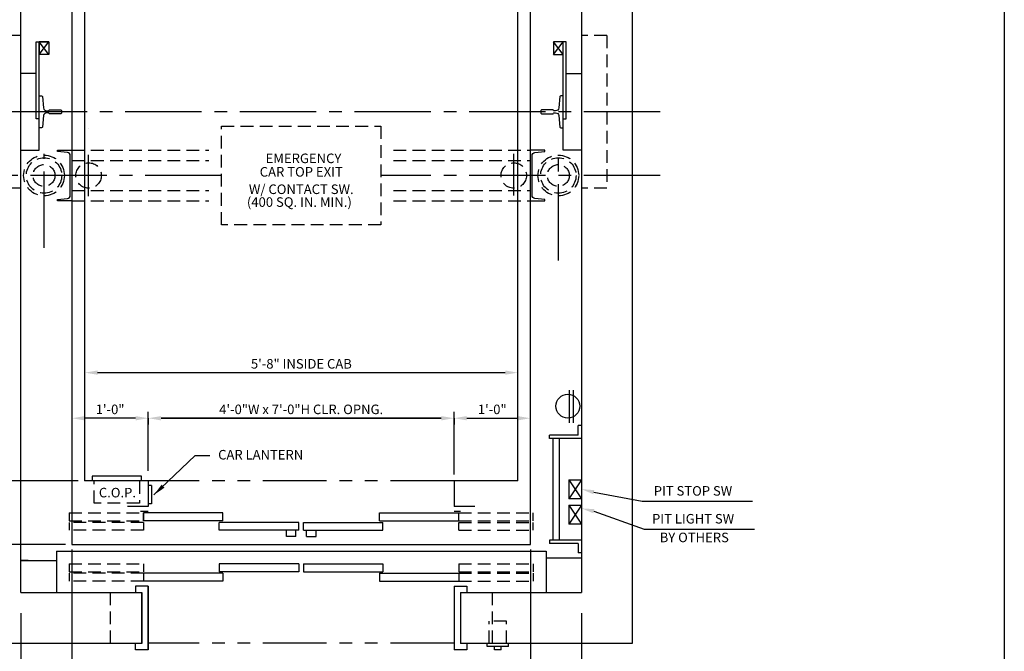
# Model space of a CAD drawing. Extents: x -5 to 494, y 6 to 649.
# Drawn here: x 339 to 494, y 451 to 550 of the extents above; entities that cross this region are included whole.
import ezdxf
from ezdxf.enums import TextEntityAlignment as Align

# ---------------------------------------------------------------- set-up
doc = ezdxf.new("R2010")
doc.units = 0
doc.header["$LTSCALE"] = 16
doc.header["$MEASUREMENT"] = 0
for name, pattern in [('CENTER2', [1.125, 0.75, -0.125, 0.125, -0.125]), ('HIDDEN2', [0.1875, 0.125, -0.0625]), ('PHANTOM2', [1.25, 0.625, -0.125, 0.125, -0.125, 0.125, -0.125])]:
    doc.linetypes.add(name, pattern=pattern)
doc.layers.get('0').update_dxf_attribs({"linetype": 'CONTINUOUS'})
doc.layers.get('DEFPOINTS').update_dxf_attribs({"linetype": 'CONTINUOUS'})
for name, color, linetype in [('1', 7, 'CONTINUOUS'), ('12', 4, 'CONTINUOUS'), ('2', 1, 'CENTER2'), ('3', 3, 'CONTINUOUS'), ('4', 3, 'HIDDEN2'), ('5', 5, 'CONTINUOUS'), ('7', 5, 'PHANTOM2')]:
    doc.layers.add(name, color=color, linetype=linetype)
doc.styles.add('BASIC', font='romans.shx')
doc.styles.add('ROMANS', font='romans')
doc.styles.get("Standard").update_dxf_attribs({"font": 'romans.shx'})
doc.dimstyles.get("Standard").update_dxf_attribs({"dimtxt": 0.18, "dimasz": 0.18, "dimexe": 0.18, "dimexo": 0.0625, "dimgap": 0.09, "dimtad": 0, "dimtih": 1, "dimtoh": 1, "dimdec": 4, "dimzin": 0, "dimdsep": 46, "dimtxsty": 'Standard', "dimcen": 0.09, "dimadec": 0, "dimazin": 0, "dimtfac": 1, "dimtdec": 4, "dimtofl": 0, "dimtmove": 0, "dimatfit": 3, "dimfxl": 1, "dimtolj": 1, "dimtzin": 0, "dimarcsym": 0})

# ---------------------------------------------------------------- blocks, each defined once
blk = doc.blocks.new('*D124')
at = {"layer": '5', "lineweight": -2}
for p, q in [((357.5, 487.53), (349.5, 487.53)), ((359.5, 487.53), (359.5, 486.53))]:
    blk.add_line(p, q, dxfattribs=at)
at = {"layer": '5'}
for points in [[(349.5, 487.86), (349.5, 487.19), (347.5, 487.53)], [(357.5, 487.86), (357.5, 487.19), (359.5, 487.53)]]:
    blk.add_solid(points, dxfattribs=at)
at = {"layer": 'DEFPOINTS', "color": 0}
for p in [(359.5, 488.53), (347.5, 487.53), (347.5, 487.53)]:
    blk.add_point(p, dxfattribs=at)
at = {"layer": '5', "color": 3, "insert": (353.5, 488.92), "char_height": 1.5, "attachment_point": 5}
blk.add_mtext('\\A1;1\'-0"', dxfattribs=at)
blk = doc.blocks.new('*D126')
at = {"layer": '5', "lineweight": -2}
for p, q in [((349.53, 495.19), (349.53, 495.69)), ((351.53, 494.69), (415.53, 494.69))]:
    blk.add_line(p, q, dxfattribs=at)
at = {"layer": '5'}
for points in [[(351.53, 495.03), (351.53, 494.36), (349.53, 494.69)], [(415.53, 495.03), (415.53, 494.36), (417.53, 494.69)]]:
    blk.add_solid(points, dxfattribs=at)
at = {"layer": 'DEFPOINTS', "color": 0}
for p in [(417.53, 494.69), (417.53, 494.69), (349.53, 494.19)]:
    blk.add_point(p, dxfattribs=at)
at = {"layer": '5', "color": 3, "insert": (383.53, 496.08), "char_height": 1.5, "attachment_point": 5}
blk.add_mtext('\\A1;5\'-8" INSIDE CAB', dxfattribs=at)
blk = doc.blocks.new('*D133')
at = {"layer": '5', "lineweight": -2}
for p, q in [((407.5, 487.53), (407.5, 486.53)), ((409.5, 487.53), (417.5, 487.53))]:
    blk.add_line(p, q, dxfattribs=at)
at = {"layer": '5'}
for points in [[(409.5, 487.86), (409.5, 487.19), (407.5, 487.53)], [(417.5, 487.86), (417.5, 487.19), (419.5, 487.53)]]:
    blk.add_solid(points, dxfattribs=at)
at = {"layer": 'DEFPOINTS', "color": 0}
for p in [(407.5, 488.53), (419.5, 487.53), (419.5, 487.53)]:
    blk.add_point(p, dxfattribs=at)
at = {"layer": '5', "color": 3, "insert": (413.5, 488.92), "char_height": 1.5, "attachment_point": 5}
blk.add_mtext('\\A1;1\'-0"', dxfattribs=at)
blk = doc.blocks.new('*D134')
at = {"layer": '5', "lineweight": -2}
for p, q in [((359.5, 487.03), (359.5, 486.53)), ((361.5, 487.53), (405.5, 487.53)), ((407.5, 487.53), (407.5, 486.53))]:
    blk.add_line(p, q, dxfattribs=at)
at = {"layer": '5'}
for points in [[(361.5, 487.86), (361.5, 487.19), (359.5, 487.53)], [(405.5, 487.86), (405.5, 487.19), (407.5, 487.53)]]:
    blk.add_solid(points, dxfattribs=at)
at = {"layer": 'DEFPOINTS', "color": 0}
for p in [(407.5, 488.53), (359.5, 488.03), (407.5, 487.53)]:
    blk.add_point(p, dxfattribs=at)
at = {"layer": '5', "color": 3, "insert": (383.5, 488.92), "char_height": 1.5, "attachment_point": 5}
blk.add_mtext('\\A1;4\'-0"W x 7\'-0"H CLR. OPNG.', dxfattribs=at)

msp = doc.modelspace()

# ---------------------------------------------------------------- linework, layer by layer
for p, q in [((343.87462, 544.66702), (342.37462, 546.66702)), ((343.87462, 544.66702), (342.37462, 546.66702)), ((423.12462, 544.66702), (424.62462, 546.66702)), ((424.62462, 544.66702), (423.12462, 546.66702)), ((423.12462, 544.66702), (424.62462, 546.66702)), ((424.62462, 544.66702), (423.12462, 546.66702))]:
    msp.add_line(p, q)
at = {"linetype": 'ByBlock'}
for p, q in [((350.12462, 533.04202), (350.12462, 533.04202)), ((350.12462, 533.04202), (350.12462, 533.04202)), ((417.49962, 491.04202), (417.49962, 491.04202)), ((417.49962, 491.04202), (417.49962, 491.04202))]:
    msp.add_line(p, q, dxfattribs=at)
for points in [[(339.49962, 529.66702), (342.37462, 529.66702), (342.37462, 546.66702)], [(339.49962, 529.66702), (342.37462, 529.66702), (342.37462, 546.66702)], [(342.37462, 534.54202), (341.87462, 534.54202), (341.87462, 546.66702), (343.87462, 546.66702), (343.87462, 544.66702), (342.37462, 544.66702)], [(342.37462, 534.54202), (341.87462, 534.54202), (341.87462, 546.66702), (343.87462, 546.66702), (343.87462, 544.66702), (342.37462, 544.66702)], [(343.87462, 546.66702), (343.87462, 544.66702), (342.37462, 544.66702), (343.87462, 546.66702), (342.37462, 546.66702), (342.37462, 544.66702)], [(343.87462, 546.66702), (343.87462, 544.66702), (342.37462, 544.66702), (343.87462, 546.66702), (342.37462, 546.66702), (342.37462, 544.66702)], [(424.62462, 534.54202), (425.12462, 534.54202), (425.12462, 546.66702), (423.12462, 546.66702), (423.12462, 544.66702), (424.62462, 544.66702)], [(424.62462, 534.54202), (425.12462, 534.54202), (425.12462, 546.66702), (423.12462, 546.66702), (423.12462, 544.66702), (424.62462, 544.66702)], [(427.49962, 529.66702), (424.62462, 529.66702), (424.62462, 546.66702)], [(427.49962, 529.66702), (424.62462, 529.66702), (424.62462, 546.66702)]]:
    msp.add_lwpolyline(points)
at = {"layer": '1'}
for p, q in [((435.49962, 452.16702), (435.49962, 599.16702)), ((339.49962, 460.66702), (339.49962, 590.91702)), ((339.49962, 460.16702), (339.49962, 590.91702)), ((427.49962, 591.16702), (427.49962, 460.16702)), ((427.49962, 590.91702), (427.49962, 460.16702)), ((347.49962, 583.41702), (347.49962, 467.66702)), ((347.49962, 583.41702), (347.49962, 468.16702)), ((419.49962, 467.66702), (419.49962, 583.41702)), ((419.49962, 469.16702), (419.49962, 583.41702)), ((349.49962, 573.66702), (349.49962, 477.66702)), ((349.49962, 573.66702), (349.49962, 477.66702)), ((417.49962, 477.66702), (417.49962, 573.66702)), ((417.49962, 479.16702), (417.49962, 573.66702)), ((425.12462, 541.66702), (427.49962, 541.66702)), ((425.12462, 541.66702), (427.49962, 541.66702)), ((425.62462, 486.79202), (425.62462, 491.91702)), ((425.62462, 486.79202), (425.62462, 491.91702)), ((426.24962, 486.79202), (426.24962, 491.91702)), ((426.24962, 486.79202), (426.24962, 491.91702)), ((426.99962, 484.8602), (426.99962, 486.3602)), ((427.49962, 486.3602), (426.99962, 486.3602)), ((426.99962, 484.8602), (422.49689, 484.8602)), ((422.49689, 484.3602), (422.49689, 484.8602)), ((427.49962, 484.3602), (422.49689, 484.3602)), ((422.99689, 484.3602), (422.99689, 468.3602)), ((423.99689, 484.3602), (423.99689, 468.3602)), ((358.419, 478.41702), (350.669, 478.41702)), ((358.419, 478.41702), (350.669, 478.41702)), ((350.669, 478.41702), (350.669, 477.66702)), ((350.669, 478.41702), (350.669, 477.66702)), ((358.419, 477.66702), (358.419, 478.41702)), ((358.419, 477.66702), (358.419, 478.41702)), ((425.49962, 477.8602), (425.49962, 474.8602)), ((425.49962, 477.8602), (427.49962, 477.8602)), ((359.49962, 477.66702), (349.49962, 477.66702)), ((359.49962, 477.66702), (349.49962, 477.66702)), ((359.49962, 477.66702), (359.49962, 473.67202)), ((359.99962, 476.97952), (359.49962, 476.97952)), ((359.99962, 476.97952), (359.49962, 476.97952)), ((359.99962, 476.97952), (359.99962, 474.10452)), ((359.99962, 476.97952), (359.99962, 474.10452)), ((417.49962, 477.66702), (407.49962, 477.66702)), ((417.49962, 477.66702), (407.49962, 477.66702)), ((407.49962, 477.66702), (407.49962, 473.67202)), ((427.49962, 474.8602), (425.49962, 474.8602)), ((359.49962, 473.67202), (356.21931, 473.67202)), ((359.99962, 474.10452), (359.49962, 474.10452)), ((359.99962, 474.10452), (359.49962, 474.10452)), ((410.77993, 473.67202), (407.49962, 473.67202)), ((425.49962, 473.8602), (427.49962, 473.8602)), ((425.49962, 473.8602), (425.49962, 470.8602)), ((358.27825, 472.91979), (359.49942, 472.91979)), ((371.20661, 472.66966), (358.76145, 472.66966)), ((358.76145, 471.419), (358.76145, 472.66966)), ((371.20661, 471.419), (371.20661, 472.66966)), ((395.77321, 472.66966), (408.24962, 472.66966)), ((395.77321, 471.419), (395.77321, 472.66966)), ((407.49982, 472.91979), (408.50035, 472.91979)), ((408.24962, 471.419), (408.24962, 472.66966)), ((371.20661, 471.419), (358.76145, 471.419)), ((383.12063, 471.16887), (370.64382, 471.16887)), ((370.64382, 469.91821), (370.64382, 471.16887)), ((383.12063, 469.91821), (383.12063, 471.16887)), ((383.85919, 471.16887), (396.33601, 471.16887)), ((383.85919, 469.91821), (383.85919, 471.16887)), ((395.77321, 471.419), (408.24962, 471.419)), ((396.33601, 469.91821), (396.33601, 471.16887)), ((427.49962, 470.8602), (425.49962, 470.8602)), ((383.12063, 469.91821), (370.64382, 469.91821)), ((383.85919, 469.91821), (396.33601, 469.91821)), ((347.49962, 467.66702), (419.49962, 467.66702)), ((347.49962, 467.66702), (419.49962, 467.66702)), ((347.49962, 467.66702), (415.62238, 467.66702)), ((347.49962, 467.66702), (419.49962, 467.66702)), ((347.49962, 467.66702), (419.49962, 467.66702)), ((427.49962, 468.3602), (422.49689, 468.3602)), ((422.49689, 468.3602), (422.49689, 467.8602)), ((426.99962, 467.8602), (422.49689, 467.8602)), ((426.99962, 467.8602), (426.99962, 466.3602)), ((345.06455, 466.66546), (421.94652, 466.66546)), ((345.06455, 466.66546), (345.06455, 460.16166)), ((421.94652, 466.66546), (421.94652, 460.16166)), ((427.49962, 465.53987), (421.94652, 465.53987)), ((427.49962, 466.3602), (426.99962, 466.3602)), ((340.62462, 465.16702), (339.49962, 465.16702)), ((339.49962, 465.16467), (345.06455, 465.16467)), ((383.12063, 464.66441), (370.64382, 464.66441)), ((370.64382, 464.66441), (370.64382, 463.41375)), ((383.12063, 464.66441), (383.12063, 463.41375)), ((383.85919, 464.66441), (396.33601, 464.66441)), ((383.85919, 464.66441), (383.85919, 463.41375)), ((396.33601, 464.66441), (396.33601, 463.41375)), ((371.20661, 463.16362), (358.76145, 463.16362)), ((358.76145, 463.16362), (358.76145, 461.91296)), ((383.12063, 463.41375), (370.64382, 463.41375)), ((371.20661, 463.16362), (371.20661, 461.91296)), ((383.85919, 463.41375), (396.33601, 463.41375)), ((395.77321, 463.16362), (395.77321, 461.91296)), ((395.77321, 463.16362), (408.24962, 463.16362)), ((408.24962, 463.16362), (408.24962, 461.91296)), ((357.47087, 461.16046), (357.47087, 460.15921)), ((359.47337, 461.16046), (357.47087, 461.16046)), ((371.20661, 461.91296), (358.76145, 461.91296)), ((359.47337, 461.16046), (359.47337, 451.14796)), ((359.49962, 451.16702), (359.49962, 461.16702)), ((395.77321, 461.91296), (408.24962, 461.91296)), ((407.52587, 461.16046), (407.52587, 451.14796)), ((407.52587, 461.16046), (409.52837, 461.16046)), ((409.52837, 461.16046), (409.52837, 460.15921)), ((339.49962, 460.16702), (358.49962, 460.16702)), ((339.49962, 460.16702), (358.49962, 460.16702)), ((339.49962, 460.16702), (358.49962, 460.16702)), ((339.49962, 460.16702), (358.49962, 460.16702)), ((358.47212, 460.15921), (358.47212, 452.14921)), ((358.49962, 452.16702), (358.49962, 460.16702)), ((358.49962, 452.16702), (358.49962, 460.16702)), ((358.49962, 452.16702), (358.49962, 460.16702)), ((358.49962, 452.16702), (358.49962, 460.16702)), ((408.49962, 460.16702), (427.49962, 460.16702)), ((408.49962, 460.16702), (427.49962, 460.16702)), ((408.49962, 460.16702), (427.49962, 460.16702)), ((408.49962, 460.16702), (408.49962, 452.16702)), ((408.49962, 460.16702), (408.49962, 452.16702)), ((408.49962, 460.16702), (408.49962, 452.16702)), ((408.49962, 460.16702), (408.49962, 452.16702)), ((408.52712, 460.15921), (408.52712, 452.14921)), ((331.49962, 452.16702), (358.49962, 452.16702)), ((331.49962, 452.16702), (358.49962, 452.16702)), ((357.49962, 451.16702), (357.49962, 452.16702)), ((357.49962, 451.16702), (357.49962, 452.16702)), ((408.49962, 452.16702), (435.49962, 452.16702)), ((408.49962, 452.16702), (435.49962, 452.16702)), ((409.49962, 452.16702), (409.49962, 451.16702)), ((409.49962, 452.16702), (409.49962, 451.16702)), ((412.68712, 451.66702), (412.68712, 452.16702)), ((412.68712, 451.66702), (412.68712, 452.16702)), ((416.06212, 451.66702), (412.68712, 451.66702)), ((416.06212, 451.66702), (412.68712, 451.66702)), ((413.87462, 451.16702), (413.87462, 451.66702)), ((413.87462, 451.16702), (413.87462, 451.66702)), ((414.87462, 451.16702), (414.87462, 451.66702)), ((414.87462, 451.16702), (414.87462, 451.66702)), ((416.06212, 451.66702), (416.06212, 452.16702)), ((416.06212, 451.66702), (416.06212, 452.16702)), ((359.49962, 451.16702), (357.49962, 451.16702)), ((359.49962, 451.16702), (357.49962, 451.16702)), ((409.49962, 451.16702), (407.49962, 451.16702)), ((409.49962, 451.16702), (407.49962, 451.16702)), ((414.87462, 451.16702), (413.87462, 451.16702)), ((414.87462, 451.16702), (413.87462, 451.16702))]:
    msp.add_line(p, q, dxfattribs=at)
for points in [[(341.87462, 541.66702), (339.49962, 541.66702)], [(341.87462, 541.66702), (339.49962, 541.66702)], [(339.49962, 529.66702), (342.37462, 529.66702), (342.37462, 534.54202)], [(339.49962, 529.66702), (342.37462, 529.66702), (342.37462, 534.54202)]]:
    msp.add_lwpolyline(points, dxfattribs=at)
msp.add_circle((425.37462, 489.41702), 1.875, dxfattribs=at)
msp.add_circle((425.37462, 489.41702), 1.875, dxfattribs=at)
at = {"layer": '12'}
for p, q in [((425.49962, 477.8602), (427.49962, 474.8602)), ((427.49962, 477.8602), (425.49962, 474.8602)), ((427.49962, 473.8602), (425.49962, 470.8602)), ((425.49962, 473.8602), (427.49962, 470.8602)), ((381.17801, 468.96116), (381.17801, 469.89915)), ((382.67881, 468.96116), (381.17801, 468.96116)), ((382.67881, 468.96116), (382.67881, 469.89915)), ((384.34157, 468.96116), (384.34157, 469.89915)), ((384.34157, 468.96116), (385.84236, 468.96116)), ((385.84236, 468.96116), (385.84236, 469.89915))]:
    msp.add_line(p, q, dxfattribs=at)
for points in [[(342.37462, 538.16702), (342.75098, 538.16702, -0.38342091), (342.87528, 538.05528), (343.06568, 536.27024, 0.38342091), (343.56286, 535.82327), (343.76786, 535.82327, 0.3056161), (343.88374, 535.9014, -0.3056161), (343.99962, 535.97953), (345.74962, 535.97953, -0.414213562), (345.87462, 535.85453), (345.87462, 535.47952, -0.414213562), (345.74962, 535.35452), (343.99962, 535.35452, -0.3056161), (343.88374, 535.43265, 0.3056161), (343.76786, 535.51077), (343.56286, 535.51077, 0.38342091), (343.06568, 535.06381), (342.87528, 533.27877, -0.38342091), (342.75098, 533.16702), (342.37462, 533.16702)], [(342.37462, 538.16702), (342.75098, 538.16702, -0.38342091), (342.87528, 538.05528), (343.06568, 536.27024, 0.38342091), (343.56286, 535.82327), (343.76786, 535.82327, 0.3056161), (343.88374, 535.9014, -0.3056161), (343.99962, 535.97953), (345.74962, 535.97953, -0.414213562), (345.87462, 535.85453), (345.87462, 535.47952, -0.414213562), (345.74962, 535.35452), (343.99962, 535.35452, -0.3056161), (343.88374, 535.43265, 0.3056161), (343.76786, 535.51077), (343.56286, 535.51077, 0.38342091), (343.06568, 535.06381), (342.87528, 533.27877, -0.38342091), (342.75098, 533.16702), (342.37462, 533.16702)], [(424.62462, 538.16702), (424.24826, 538.16702, 0.38342091), (424.12397, 538.05528), (423.93356, 536.27024, -0.38342091), (423.43638, 535.82327), (423.23138, 535.82327, -0.3056161), (423.1155, 535.9014, 0.3056161), (422.99962, 535.97953), (421.24962, 535.97953, 0.414213562), (421.12462, 535.85453), (421.12462, 535.47952, 0.414213562), (421.24962, 535.35452), (422.99962, 535.35452, 0.3056161), (423.1155, 535.43265, -0.3056161), (423.23138, 535.51077), (423.43638, 535.51077, -0.38342091), (423.93356, 535.06381), (424.12397, 533.27877, 0.38342091), (424.24826, 533.16702), (424.62462, 533.16702)], [(424.62462, 538.16702), (424.24826, 538.16702, 0.38342091), (424.12397, 538.05528), (423.93356, 536.27024, -0.38342091), (423.43638, 535.82327), (423.23138, 535.82327, -0.3056161), (423.1155, 535.9014, 0.3056161), (422.99962, 535.97953), (421.24962, 535.97953, 0.414213562), (421.12462, 535.85453), (421.12462, 535.47952, 0.414213562), (421.24962, 535.35452), (422.99962, 535.35452, 0.3056161), (423.1155, 535.43265, -0.3056161), (423.23138, 535.51077), (423.43638, 535.51077, -0.38342091), (423.93356, 535.06381), (424.12397, 533.27877, 0.38342091), (424.24826, 533.16702), (424.62462, 533.16702)], [(347.49962, 521.66702), (345.24962, 521.66702), (345.24962, 521.91702), (346.7932, 522.05207, 0.388878732), (347.24962, 522.55017), (347.24962, 528.78388, 0.388878732), (346.7932, 529.28198), (345.24962, 529.41702), (345.24962, 529.66702), (347.49962, 529.66702)], [(347.49962, 521.66702), (345.24962, 521.66702), (345.24962, 521.91702), (346.7932, 522.05207, 0.388878732), (347.24962, 522.55017), (347.24962, 528.78388, 0.388878732), (346.7932, 529.28198), (345.24962, 529.41702), (345.24962, 529.66702), (347.49962, 529.66702)], [(419.49962, 521.66702), (421.74962, 521.66702), (421.74962, 521.91702), (420.20604, 522.05207, -0.388878732), (419.74962, 522.55017), (419.74962, 528.78388, -0.388878732), (420.20604, 529.28198), (421.74962, 529.41702), (421.74962, 529.66702), (419.49962, 529.66702)], [(419.49962, 521.66702), (421.74962, 521.66702), (421.74962, 521.91702), (420.20604, 522.05207, -0.388878732), (419.74962, 522.55017), (419.74962, 528.78388, -0.388878732), (420.20604, 529.28198), (421.74962, 529.41702), (421.74962, 529.66702), (419.49962, 529.66702)]]:
    msp.add_lwpolyline(points, format="xyb", dxfattribs=at)
at = {"layer": '2'}
for p, q in [((439.87462, 535.66702), (326.42841, 535.66702)), ((439.87462, 535.66702), (326.42841, 535.66702)), ((343.12462, 514.29202), (343.12462, 529.04202)), ((343.12462, 514.29202), (343.12462, 529.04202)), ((350.12462, 522.39216), (350.12462, 528.92893)), ((416.87462, 522.50889), (416.87462, 529.04566)), ((423.87462, 512.29202), (423.87462, 529.04202)), ((423.87462, 512.29202), (423.87462, 529.04202)), ((370.99962, 525.66702), (326.82926, 525.66702)), ((370.99962, 525.66702), (326.82926, 525.66702)), ((439.87462, 525.66702), (395.99962, 525.66702)), ((439.87462, 525.66702), (395.99962, 525.66702))]:
    msp.add_line(p, q, dxfattribs=at)
at = {"layer": '4'}
for p, q in [((339.49962, 547.66702), (335.49962, 547.66702)), ((431.49962, 547.66702), (427.49962, 547.66702)), ((431.49962, 547.66702), (431.49962, 523.66702)), ((370.99962, 533.41702), (395.99962, 533.41702)), ((347.49962, 529.66702), (368.99962, 529.66702)), ((347.49962, 529.66702), (368.99962, 529.66702)), ((397.99962, 529.66702), (419.49962, 529.66702)), ((397.99962, 529.66702), (419.49962, 529.66702)), ((347.49962, 528.04202), (368.99962, 528.04202)), ((347.49962, 528.04202), (368.99962, 528.04202)), ((397.99962, 528.04202), (419.49962, 528.04202)), ((397.99962, 528.04202), (419.49962, 528.04202)), ((339.49962, 523.66702), (335.49962, 523.66702)), ((339.49962, 523.66702), (335.49962, 523.66702)), ((347.49962, 523.29202), (368.99962, 523.29202)), ((347.49962, 523.29202), (368.99962, 523.29202)), ((397.99962, 523.29202), (419.49962, 523.29202)), ((397.99962, 523.29202), (419.49962, 523.29202)), ((431.49962, 523.66702), (427.49962, 523.66702)), ((347.49962, 521.66702), (368.99962, 521.66702)), ((347.49962, 521.66702), (368.99962, 521.66702)), ((397.99962, 521.66702), (419.49962, 521.66702)), ((397.99962, 521.66702), (419.49962, 521.66702)), ((350.9815, 474.16702), (350.9815, 477.66702)), ((350.9815, 474.16702), (350.9815, 477.66702)), ((358.1065, 477.66702), (358.1065, 474.16702)), ((358.1065, 477.66702), (358.1065, 474.16702)), ((358.1065, 474.16702), (350.9815, 474.16702)), ((358.1065, 474.16702), (350.9815, 474.16702)), ((347.0656, 472.66966), (358.76145, 472.66966)), ((347.0656, 472.66966), (347.0656, 471.419)), ((358.76145, 472.66966), (358.76145, 471.419)), ((358.76145, 472.66966), (358.76145, 471.419)), ((408.24962, 472.66966), (419.94547, 472.66966)), ((419.94547, 471.419), (419.94547, 472.66966)), ((347.0656, 471.419), (358.76145, 471.419)), ((358.76145, 471.16887), (347.0656, 471.16887)), ((347.0656, 471.16887), (347.0656, 469.91821)), ((358.76145, 471.16887), (358.76145, 469.91821)), ((358.76145, 471.16887), (358.76145, 469.91821)), ((408.24962, 471.419), (419.94547, 471.419)), ((408.24962, 471.16887), (419.94547, 471.16887)), ((408.24962, 469.91821), (408.24962, 471.16887)), ((419.94547, 469.91821), (419.94547, 471.16887)), ((358.76145, 469.91821), (347.0656, 469.91821)), ((408.24962, 469.91821), (419.94547, 469.91821)), ((347.0656, 464.66441), (358.76145, 464.66441)), ((347.0656, 464.66441), (347.0656, 463.41375)), ((358.76145, 464.66441), (358.76145, 463.41375)), ((358.76145, 464.66441), (358.76145, 463.41375)), ((408.24962, 464.66441), (419.94547, 464.66441)), ((408.24962, 464.66441), (408.24962, 463.41375)), ((419.94547, 464.66441), (419.94547, 463.41375)), ((347.0656, 463.41375), (358.76145, 463.41375)), ((347.0656, 463.16362), (347.0656, 461.91296)), ((358.76145, 463.16362), (347.0656, 463.16362)), ((408.24962, 463.41375), (419.94547, 463.41375)), ((408.24962, 463.16362), (419.94547, 463.16362)), ((419.94547, 463.16362), (419.94547, 461.91296)), ((358.76145, 461.91296), (347.0656, 461.91296)), ((408.24962, 461.91296), (419.94547, 461.91296)), ((353.49962, 460.16702), (353.49962, 452.16702)), ((413.49962, 460.16702), (413.49962, 452.16702)), ((412.99962, 452.16702), (412.99962, 455.66702)), ((412.99962, 452.16702), (412.99962, 455.66702)), ((415.74962, 455.66702), (412.99962, 455.66702)), ((415.74962, 455.66702), (412.99962, 455.66702)), ((415.74962, 452.16702), (415.74962, 455.66702)), ((415.74962, 452.16702), (415.74962, 455.66702))]:
    msp.add_line(p, q, dxfattribs=at)
msp.add_lwpolyline([(395.99962, 517.91702), (370.99962, 517.91702), (370.99962, 533.41702), (395.99962, 533.41702)], close=True, dxfattribs=at)
for centre, radius in [((343.12462, 525.66702), 3.2), ((343.12462, 525.66702), 3.2), ((423.87462, 525.66702), 3.2), ((423.87462, 525.66702), 3.2), ((343.12462, 525.66702), 2.78125), ((343.12462, 525.66702), 2.78125), ((343.12462, 525.66702), 1.71875), ((343.12462, 525.66702), 1.71875), ((350.12462, 525.66702), 2), ((350.12462, 525.66702), 2), ((416.87462, 525.66702), 2), ((416.87462, 525.66702), 2), ((423.87462, 525.66702), 2.78125), ((423.87462, 525.66702), 2.78125), ((423.87462, 525.66702), 1.71875), ((423.87462, 525.66702), 1.71875)]:
    msp.add_circle(centre, radius, dxfattribs=at)
at = {"layer": '5', "color": 7}
msp.add_line((493.89411, 649.38118), (493.89411, 327.62848), dxfattribs=at)
at = {"layer": '5', "linetype": 'ByBlock'}
for p, q in [((359.49962, 479.25066), (359.49962, 488.52732)), ((359.49962, 479.25066), (359.49962, 488.52732)), ((359.49962, 488.52732), (359.49962, 488.52732)), ((359.49962, 488.52732), (359.49962, 488.52732)), ((407.49962, 482.40232), (407.49962, 488.52732)), ((357.49962, 487.52732), (349.49962, 487.52732)), ((357.49962, 487.52732), (349.49962, 487.52732)), ((405.49962, 487.52732), (361.49962, 487.52732)), ((405.49962, 487.52732), (361.49962, 487.52732)), ((409.49962, 487.52732), (417.49962, 487.52732)), ((409.49962, 487.52732), (417.49962, 487.52732)), ((407.49962, 478.66702), (407.49962, 484.79202)), ((347.49962, 466.91702), (347.49962, 433.16702)), ((347.49962, 466.91702), (347.49962, 433.16702)), ((419.49962, 466.91702), (419.49962, 433.16702)), ((419.49962, 466.91702), (419.49962, 433.16702)), ((339.49962, 456.92513), (339.49962, 391.54047)), ((339.49962, 456.92513), (339.49962, 391.54047)), ((427.49962, 456.92513), (427.49962, 391.54047))]:
    msp.add_line(p, q, dxfattribs=at)
at = {"layer": '5', "color": 5, "linetype": 'ByBlock'}
for p, q in [((348.49962, 477.66702), (323.42434, 477.66702)), ((348.49962, 477.66702), (323.42434, 477.66702)), ((346.49962, 467.66702), (319.2272, 467.66702))]:
    msp.add_line(p, q, dxfattribs=at)
at = {"layer": '5'}
for p, q in [((429.44072, 475.90866), (437.05611, 474.48271)), ((437.05611, 474.48271), (454.3354, 474.48271)), ((429.44782, 472.91892), (437.34386, 470.09036)), ((437.34386, 470.09036), (454.68447, 470.09036))]:
    msp.add_line(p, q, dxfattribs=at)
at = {"layer": '5', "linetype": 'ByBlock'}
for points in [[(357.49962, 487.86065), (357.49962, 487.19399), (359.49962, 487.52732)], [(357.49962, 487.86065), (357.49962, 487.19399), (359.49962, 487.52732)], [(361.49962, 487.86065), (361.49962, 487.19399), (359.49962, 487.52732)], [(361.49962, 487.86065), (361.49962, 487.19399), (359.49962, 487.52732)]]:
    msp.add_solid(points, dxfattribs=at)
at = {"layer": '5'}
for points in [[(429.52102, 476.23218), (429.36041, 475.58515), (427.49962, 476.39048)], [(429.52319, 473.24362), (429.37244, 472.59422), (427.49962, 473.37118)]]:
    msp.add_solid(points, dxfattribs=at)
at = {"layer": '7'}
for p, q in [((407.49962, 477.66702), (359.49962, 477.66702)), ((407.49962, 477.66702), (359.49962, 477.66702)), ((407.49962, 452.16702), (359.49962, 452.16702)), ((407.49962, 452.16702), (359.49962, 452.16702))]:
    msp.add_line(p, q, dxfattribs=at)
at = {"layer": 'DEFPOINTS', "color": 0, "linetype": 'ByBlock'}
for p in [(350.12462, 532.04202), (350.12462, 532.04202), (417.49962, 490.04202), (417.49962, 490.04202), (417.49962, 490.04202), (417.49962, 490.04202), (357.169, 477.66702), (357.169, 477.66702), (359.49962, 477.66702), (359.49962, 477.66702), (407.49962, 477.66702), (407.49962, 477.66702), (339.49962, 465.16702), (339.49962, 465.16702), (339.49962, 460.16702), (339.49962, 460.16702), (359.49962, 451.16702), (359.49962, 451.16702), (407.49962, 451.16702), (407.49962, 451.16702)]:
    msp.add_point(p, dxfattribs=at)

# ---------------------------------------------------------------- texts
at = {"layer": '3', "style": 'ROMANS'}
for s, height, p in [('EMERGENCY', 1.50398, (383.86126, 528.16187)), ('CAR TOP EXIT', 1.503985, (383.51501, 526.04123)), ('W/ CONTACT SW.', 1.50398, (383.51498, 523.30733)), ('(400 SQ. IN. MIN.)', 1.50398, (383.21569, 521.29687))]:
    msp.add_text(s, height=height, dxfattribs=at).set_placement(p, align=Align.MIDDLE)
at = {"layer": '3', "style": 'BASIC'}
for s, p in [('CAR LANTERN', (370.46454, 481.04403)), ('C.O.P.', (351.73798, 475.09228)), ('PIT STOP SW', (438.85961, 475.36428)), ('PIT LIGHT SW', (438.58623, 470.98536)), ('BY OTHERS', (439.79571, 468.04859))]:
    msp.add_text(s, height=1.5, dxfattribs=at).set_placement(p)

# ---------------------------------------------------------------- dimensions: what is measured, and where the dimension line sits
at = {"layer": '5'}
for base, p1, p2, text, picture, middle in [((417.53234, 494.69183), (349.53234, 494.19183), (417.53234, 494.69183), '<> INSIDE CAB', '*D126', (383.53234, 496.08469)), ((407.49962, 487.52732), (359.49962, 488.02732), (407.49962, 488.52732), '<>W x 7\'-0"H CLR. OPNG.', '*D134', (383.49962, 488.92018))]:
    dim = msp.add_linear_dim(base=base, p1=p1, p2=p2, text=text, dimstyle='Standard', override={"dimscale": 16, "dimtxt": 0.09375, "dimasz": 0.125, "dimexe": 0.0625, "dimgap": 0.03125, "dimtad": 1, "dimtih": 0, "dimtoh": 0, "dimdec": 3, "dimrnd": 0.125, "dimzin": 3, "dimlunit": 4, "dimcen": 0.09375, "dimclrd": 256, "dimclre": 256, "dimclrt": 3, "dimtdec": 3, "dimtofl": 1, "dimtmove": 2, "dimatfit": 0, "dimfrac": 2, "dimtzin": 3}, dxfattribs=at)
    dim.commit()
    dim.dimension.update_dxf_attribs({"geometry": picture, "text_midpoint": middle})
dim = msp.add_linear_dim(base=(347.49962, 487.52732), p1=(359.49962, 488.52732), p2=(347.49962, 487.52732), dimstyle='Standard', override={"dimscale": 16, "dimtxt": 0.09375, "dimasz": 0.125, "dimexe": 0.0625, "dimgap": 0.03125, "dimtad": 1, "dimtih": 0, "dimtoh": 0, "dimdec": 3, "dimrnd": 0.125, "dimzin": 3, "dimlunit": 4, "dimcen": 0.09375, "dimclrd": 256, "dimclre": 256, "dimclrt": 3, "dimtdec": 3, "dimtofl": 1, "dimtmove": 2, "dimatfit": 0, "dimfrac": 2, "dimtzin": 3}, dxfattribs=at)
dim.commit()
dim.dimension.update_dxf_attribs({"geometry": '*D124', "text_midpoint": (353.49962, 488.92018)})
dim = msp.add_linear_dim(base=(419.49962, 487.52732), p1=(407.49962, 488.52732), p2=(419.49962, 487.52732), angle=180, dimstyle='Standard', override={"dimscale": 16, "dimtxt": 0.09375, "dimasz": 0.125, "dimexe": 0.0625, "dimgap": 0.03125, "dimtad": 1, "dimtih": 0, "dimtoh": 0, "dimdec": 3, "dimrnd": 0.125, "dimzin": 3, "dimlunit": 4, "dimcen": 0.09375, "dimclrd": 256, "dimclre": 256, "dimclrt": 3, "dimtdec": 3, "dimtofl": 1, "dimtmove": 2, "dimatfit": 0, "dimfrac": 2, "dimtzin": 3}, dxfattribs=at)
dim.commit()
dim.dimension.update_dxf_attribs({"geometry": '*D133', "text_midpoint": (413.49962, 488.92018)})

# ---------------------------------------------------------------- leaders
msp.add_leader([(360.37042, 475.47529), (366.86157, 481.66357), (369.13917, 481.66357)], dimstyle='Standard', override={"dimscale": 16, "dimtxt": 0.09375, "dimasz": 0.125, "dimexe": 0.0625, "dimgap": 0.09375, "dimtad": 1, "dimtih": 0, "dimtoh": 0, "dimdec": 5, "dimrnd": 0.0625, "dimzin": 3, "dimcen": 0.09375, "dimclrd": 256, "dimclre": 256, "dimclrt": 256, "dimtdec": 5, "dimtix": 1, "dimtofl": 1, "dimtzin": 3}, dxfattribs=at)

doc.saveas('drawing.dxf')
